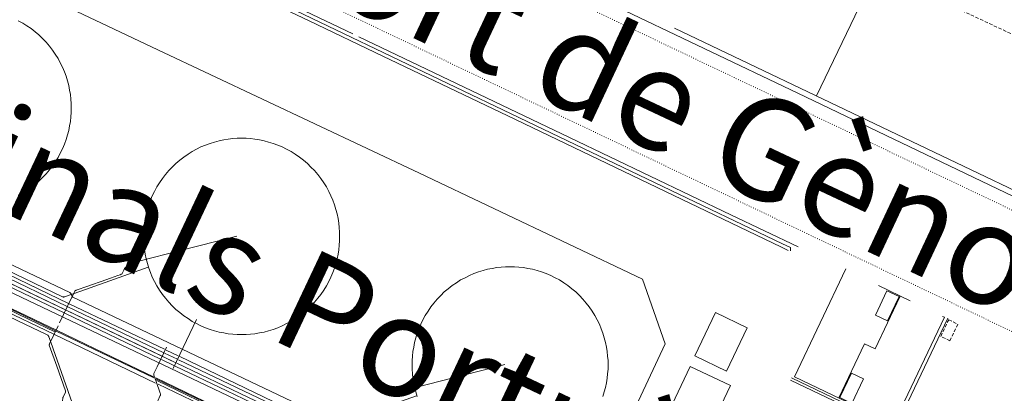
# Model space of a CAD drawing. Units: metres. Extents: x 420711 to 435887, y 4568715 to 4584672.
# Drawn here: x 428982 to 429128, y 4575748 to 4575804 of the extents above; entities that cross this region are included whole.
import ezdxf
from ezdxf.enums import TextEntityAlignment as Align

# ---------------------------------------------------------------- set-up
doc = ezdxf.new("R2010")
doc.units = ezdxf.units.M
doc.header["$MEASUREMENT"] = 0
doc.linetypes.add('DASHED', pattern=[0.75, 0.5, -0.25])
doc.linetypes.add('DOT', pattern=[0.25, 0, -0.25])
for name, color, linetype, lineweight in [('CON_CANONADA', 6, 'Continuous', 0), ('CON_COBERT', 7, 'DASHED', 0), ('CON_DIPOSIT', 6, 'Continuous', 0), ('CON_EDIFICACIO', 7, 'Continuous', 0), ('CON_PISCINA', 6, 'Continuous', 0), ('CON_TANCA', 1, 'Continuous', 0), ('TOP_ROTULACIO_CARRERS', 7, 'Continuous', 0), ('TOP_ROTULACIO_CONCESSIONS', 7, 'Continuous', 0), ('VIA_TRAM_SECUNDARI', 6, 'DOT', 0)]:
    doc.layers.add(name, color=color, linetype=linetype, lineweight=lineweight)
doc.styles.get("Standard").update_dxf_attribs({"font": 'arial.ttf'})

msp = doc.modelspace()

# ---------------------------------------------------------------- linework, layer by layer
at = {"layer": 'CON_CANONADA', "linetype": 'Continuous'}
for p, q in [((429100.149933, 4575792.371968), (429109.20909, 4575811.198927)), ((428966.003577, 4575772.381956), (428989.224528, 4575761.272763)), ((428989.440531, 4575761.723762), (428966.21858, 4575772.829955)), ((428988.77152, 4575760.326765), (428965.549569, 4575771.431958)), ((428965.766573, 4575771.885957), (428988.986524, 4575760.776764)), ((428987.257493, 4575757.156772), (428962.994545, 4575768.763973)), ((429003.296493, 4575753.931645), (428989.090523, 4575760.727763)), ((429003.533498, 4575754.427644), (428989.328528, 4575761.223762)), ((429003.625502, 4575754.938644), (428989.543531, 4575761.675761)), ((429003.08049, 4575753.480646), (428988.87452, 4575760.276764)), ((429004.921482, 4575752.09163), (429008.363542, 4575759.313615)), ((428987.612498, 4575757.63277), (429002.067467, 4575750.709649)), ((428986.817484, 4575755.973773), (428990.694406, 4575744.987727)), ((429002.337462, 4575749.942646), (428987.362493, 4575757.110771)), ((429003.873501, 4575754.819642), (429005.664497, 4575753.962627)), ((429005.119485, 4575752.505629), (429003.204489, 4575753.421645)), ((429005.335489, 4575752.956628), (429003.419493, 4575753.872644)), ((429005.572493, 4575753.452627), (429003.657497, 4575754.368643)), ((429002.355467, 4575750.713647), (429027.254415, 4575738.80444)), ((429027.124413, 4575738.532441), (429002.496465, 4575750.314646))]:
    msp.add_line(p, q, dxfattribs=at)
at = {"layer": 'CON_CANONADA', "linetype": 'Continuous', "flags": 128}
for points in [[(428971.060022, 4575829.875004), (429095.12176, 4575770.531973), (429096.310757, 4575769.960963), (429096.318754, 4575769.482962)], [(428978.662001, 4575825.68394), (428987.489983, 4575821.461867), (428991.150975, 4575819.710836), (428999.892956, 4575815.528764), (429007.949939, 4575811.675697), (429015.797923, 4575807.921631), (429025.043903, 4575803.498555), (429035.94888, 4575798.282464), (429054.457841, 4575789.42931), (429094.904756, 4575770.080974), (429095.995754, 4575769.556965)], [(429079.163977, 4575802.372142), (429142.807844, 4575772.041613)], [(429051.52512, 4575695.08419), (429064.813352, 4575723.043131), (429064.828355, 4575723.336132), (429064.631356, 4575723.555134), (429043.6314, 4575733.536308), (428983.443525, 4575762.141808), (428951.667592, 4575777.244072), (428951.214594, 4575777.576076), (428950.898597, 4575778.096079), (428950.815602, 4575778.699081), (428950.956606, 4575779.24308), (428961.074783, 4575800.532036)], [(428954.112676, 4575787.884069), (428957.909669, 4575786.080038), (428958.066667, 4575785.907036), (428958.054666, 4575785.674036), (428955.341618, 4575779.967048), (428955.329616, 4575779.734048), (428955.486615, 4575779.561046), (428989.654544, 4575763.324763), (428989.810543, 4575763.151761), (428989.929541, 4575762.81676), (428990.085539, 4575762.642758), (429030.567455, 4575743.403422), (429030.723454, 4575743.230421), (429030.875451, 4575742.802419), (429031.03245, 4575742.629417), (429050.00141, 4575733.61426), (429050.183409, 4575733.428258), (429050.171407, 4575733.195258), (429049.873402, 4575732.567259)], [(428951.295603, 4575778.809077), (429005.334489, 4575752.954628)], [(428966.480584, 4575773.262954), (428988.564538, 4575762.69777), (428988.564538, 4575762.69777), (428988.581538, 4575762.68977), (428988.598537, 4575762.68377), (428988.615537, 4575762.67677), (428988.633537, 4575762.672769), (428988.652537, 4575762.667769), (428988.670537, 4575762.664769), (428988.689537, 4575762.662769), (428988.708537, 4575762.661769), (428988.727538, 4575762.660769), (428988.746538, 4575762.660769), (428988.765538, 4575762.661768), (428988.783538, 4575762.664768), (428988.802538, 4575762.667768), (428988.820538, 4575762.671768), (428988.838538, 4575762.676768), (428988.855538, 4575762.682768), (428988.855538, 4575762.682768), (428990.111543, 4575763.126759)], [(429014.334645, 4575771.666588), (429005.621615, 4575769.423651), (429000.264596, 4575768.044689), (428998.49259, 4575767.588702), (428998.44859, 4575767.572702), (428998.266588, 4575767.405703), (428998.027586, 4575767.173705), (428997.854584, 4575767.006706), (428997.801584, 4575766.954706), (428997.774584, 4575766.926706), (428997.762584, 4575766.910707), (428997.736583, 4575766.855707), (428997.621581, 4575766.617707), (428997.393577, 4575766.139708), (428997.378577, 4575766.108708), (428997.371577, 4575766.095708), (428997.357577, 4575766.075708), (428997.335576, 4575766.054708), (428997.305576, 4575766.035709), (428997.258576, 4575766.018709), (428997.061575, 4575765.94871), (428996.717574, 4575765.827713), (428995.676569, 4575765.46072), (428994.268563, 4575764.96373), (428992.844557, 4575764.46074), (428992.147555, 4575764.215745), (428990.704548, 4575763.705755), (428990.553548, 4575763.652756), (428990.505548, 4575763.635757), (428990.470547, 4575763.623757), (428990.442547, 4575763.611757), (428990.421547, 4575763.598757), (428990.397547, 4575763.577757), (428990.385547, 4575763.561757), (428990.362547, 4575763.519758), (428990.255545, 4575763.295758), (428989.943539, 4575762.644759), (428988.715518, 4575760.077765), (428988.129508, 4575758.851768)], [(428987.561499, 4575757.79177), (428986.628501, 4575758.238778), (428962.663551, 4575769.702977)], [(428987.507498, 4575757.67877), (428981.176511, 4575760.707823), (428979.539515, 4575761.490837), (428967.757539, 4575767.127935), (428962.72255, 4575769.535976)], [(428987.431496, 4575757.520771), (428983.502505, 4575759.401803), (428978.262516, 4575761.907847), (428971.76853, 4575765.018901), (428962.805548, 4575769.301975)], [(428986.763485, 4575756.125774), (428986.533489, 4575756.778776), (428986.51449, 4575756.834777), (428986.49249, 4575756.885777), (428986.447491, 4575756.952777), (428986.373491, 4575757.020778), (428986.271491, 4575757.074779), (428986.191491, 4575757.11278), (428982.966498, 4575758.655806), (428968.415529, 4575765.616927), (428963.22154, 4575768.120971)], [(429001.25159, 4575767.05568), (428992.636554, 4575764.016741), (428990.263544, 4575763.179758)], [(428995.314314, 4575731.907672), (428989.305405, 4575745.132738), (428988.574416, 4575746.739746), (428988.547417, 4575746.800746), (428988.538417, 4575746.822746), (428988.529417, 4575746.860746), (428988.529417, 4575746.890746), (428988.535418, 4575746.954747), (428988.569421, 4575747.323747), (428988.605424, 4575747.716747), (428988.622424, 4575747.805747), (428988.642425, 4575747.847747), (428988.718426, 4575748.006747), (428988.96943, 4575748.531746), (428989.012431, 4575748.629745), (428989.007432, 4575748.715746), (428988.984432, 4575748.781746), (428987.697458, 4575752.429761), (428986.59948, 4575755.540774), (428986.59048, 4575755.585774), (428986.594481, 4575755.626774), (428986.606481, 4575755.662774), (428986.641482, 4575755.735774), (428987.909504, 4575758.386768)], [(428987.664499, 4575757.742769), (428991.86649, 4575755.732734), (428994.712484, 4575754.371711), (429002.006468, 4575750.88165)], [(429001.194417, 4575744.303646), (429001.631425, 4575745.213644), (429001.911429, 4575745.798643), (429002.161434, 4575746.323642), (429002.689443, 4575747.42564), (429002.971448, 4575748.016639), (429003.012449, 4575748.100638), (429003.038449, 4575748.172638), (429003.05145, 4575748.266638), (429003.038451, 4575748.365639), (429003.002451, 4575748.471639), (429002.392464, 4575750.197646), (429002.07547, 4575751.09465), (429002.06147, 4575751.14165), (429002.051471, 4575751.19165), (429002.049471, 4575751.23965), (429002.057472, 4575751.31665), (429002.067472, 4575751.35565), (429002.100473, 4575751.43265), (429002.54648, 4575752.363648), (429003.932505, 4575755.265642)], [(429028.916444, 4575742.284433), (429020.706461, 4575746.212501), (429005.697493, 4575753.395626)], [(429040.943506, 4575748.06635), (429037.910493, 4575746.996372), (429035.594484, 4575746.179388), (429032.749472, 4575745.176408), (429029.214457, 4575743.928433), (429027.880451, 4575743.460443), (429027.813451, 4575743.441443), (429027.740451, 4575743.436444), (429027.637451, 4575743.454444), (429027.589451, 4575743.473445), (429027.458451, 4575743.536446), (429023.938459, 4575745.220475), (429019.756468, 4575747.22151), (429005.912497, 4575753.845625)], [(429028.463436, 4575741.336435), (429020.298453, 4575745.243503), (429012.896469, 4575748.784564), (429005.247485, 4575752.453628)], [(429028.67944, 4575741.787434), (429022.994452, 4575744.507481), (429005.453489, 4575752.886627)], [(429054.026561, 4575752.677258), (429052.949558, 4575752.400266), (429047.93354, 4575751.109302), (429039.26051, 4575748.877364), (429038.324507, 4575748.636371), (429038.185506, 4575748.600372), (429038.170506, 4575748.594372), (429038.118506, 4575748.570373), (429038.083505, 4575748.538373), (429038.032505, 4575748.488373), (429037.4885, 4575747.961376)], [(429027.201414, 4575738.692441), (429002.478466, 4575750.517646), (429002.414466, 4575750.548647)], [(429110.163579, 4575743.788819), (429096.333608, 4575750.392933)], [(429110.761581, 4575743.884814), (429096.545611, 4575750.673932), (429096.482611, 4575750.703933)], [(429002.687461, 4575749.774643), (429011.360443, 4575745.625571), (429017.046431, 4575742.905524), (429022.25642, 4575740.413481), (429025.726412, 4575738.753452), (429025.777412, 4575738.729451), (429025.814412, 4575738.708451), (429025.851412, 4575738.682451), (429025.890412, 4575738.64545), (429025.924411, 4575738.60345), (429025.962411, 4575738.53545), (429025.99441, 4575738.445449), (429026.456401, 4575737.135444)]]:
    msp.add_lwpolyline(points, dxfattribs=at)
at = {"layer": 'CON_COBERT', "linetype": 'DASHED'}
for points in [[(429146.131205, 4575818.840659), (429136.383032, 4575798.086701), (429113.11908, 4575809.019894), (429122.871252, 4575829.772852), (429146.131205, 4575818.840659)], [(429119.738712, 4575759.300769), (429121.092709, 4575758.656758), (429119.922689, 4575756.205763), (429118.571691, 4575756.847774), (429119.738712, 4575759.300769)]]:
    msp.add_lwpolyline(points, close=True, dxfattribs=at)
at = {"layer": 'CON_DIPOSIT', "linetype": 'Continuous', "flags": 128}
for points in [[(428981.999838, 4575803.492881), (428982.656836, 4575803.152876), (428983.275834, 4575802.74787), (428983.900832, 4575802.338865), (428984.481829, 4575801.86786), (428985.064826, 4575801.394855), (428985.595823, 4575800.86285), (428986.12782, 4575800.331845), (428986.600816, 4575799.748841), (428987.071813, 4575799.167836), (428987.480808, 4575798.542832), (428987.885804, 4575797.923828), (428988.2258, 4575797.266825), (428988.559795, 4575796.619821), (428988.827791, 4575795.942818), (428989.090786, 4575795.279815), (428989.286781, 4575794.593813), (428989.477776, 4575793.92581), (428989.604771, 4575793.241808), (428989.727766, 4575792.577806), (428989.787761, 4575791.904805), (428989.846757, 4575791.253803), (428989.846752, 4575790.600802), (428989.846752, 4575790.600802), (428989.846747, 4575789.947801), (428989.787742, 4575789.296801), (428989.727736, 4575788.6238), (428989.604731, 4575787.9598), (428989.477726, 4575787.2758), (428989.28672, 4575786.607801), (428989.090715, 4575785.921801), (428988.827709, 4575785.258802), (428988.559704, 4575784.581803), (428988.225698, 4575783.934805), (428987.885693, 4575783.277806), (428987.480688, 4575782.658808), (428987.071682, 4575782.03381), (428986.600677, 4575781.452813), (428986.127672, 4575780.869816), (428985.595667, 4575780.338819), (428985.064662, 4575779.806822), (428984.481658, 4575779.333826), (428983.900653, 4575778.86283), (428983.275649, 4575778.453834), (428982.656645, 4575778.048838), (428981.999642, 4575777.708842)], [(429041.049506, 4575747.951349), (429040.85351, 4575748.636352), (429040.662515, 4575749.305354), (429040.53552, 4575749.989356), (429040.412525, 4575750.653358), (429040.35253, 4575751.32536), (429040.293535, 4575751.976361), (429040.29354, 4575752.629362), (429040.29354, 4575752.629362), (429040.293545, 4575753.282363), (429040.35255, 4575753.933364), (429040.412555, 4575754.605364), (429040.53556, 4575755.269364), (429040.662566, 4575755.953364), (429040.853571, 4575756.622364), (429041.049577, 4575757.307363), (429041.312582, 4575757.970362), (429041.580588, 4575758.647361), (429041.914593, 4575759.29336), (429042.254599, 4575759.950358), (429042.658604, 4575760.569356), (429043.067609, 4575761.194354), (429043.538614, 4575761.775351), (429044.01262, 4575762.358349), (429044.543624, 4575762.889345), (429045.074629, 4575763.420342), (429045.657634, 4575763.894338), (429046.238638, 4575764.365335), (429046.863642, 4575764.774331), (429047.482646, 4575765.178327), (429048.13965, 4575765.518322), (429048.785653, 4575765.852318), (429049.462657, 4575766.120313), (429050.12566, 4575766.383308), (429050.810662, 4575766.579303), (429051.479665, 4575766.770299), (429052.163667, 4575766.897294), (429052.827668, 4575767.020289), (429053.49967, 4575767.080284), (429054.150671, 4575767.139279), (429054.803672, 4575767.139274), (429055.456673, 4575767.139269), (429056.107674, 4575767.080264), (429056.779675, 4575767.020259), (429057.443675, 4575766.897254), (429058.127675, 4575766.770248), (429058.796674, 4575766.579243), (429059.481674, 4575766.383237), (429060.144673, 4575766.120232), (429060.821672, 4575765.852226), (429061.46767, 4575765.518221), (429062.124669, 4575765.178215), (429062.743667, 4575764.77421), (429063.368664, 4575764.365205), (429063.949662, 4575763.8942), (429064.532659, 4575763.420194), (429065.063656, 4575762.88919), (429065.594653, 4575762.358185), (429066.068649, 4575761.77518), (429066.539645, 4575761.194176), (429066.948641, 4575760.569172), (429067.352637, 4575759.950168), (429067.692632, 4575759.293164), (429068.026628, 4575758.647161), (429068.294623, 4575757.970158), (429068.557619, 4575757.307155), (429068.753614, 4575756.622152), (429068.944609, 4575755.95315), (429069.071604, 4575755.269148), (429069.194599, 4575754.605146), (429069.254594, 4575753.933144), (429069.313589, 4575753.282143), (429069.313584, 4575752.629142), (429069.313584, 4575752.629142), (429069.313579, 4575751.976141), (429069.254574, 4575751.32514), (429069.194569, 4575750.65314), (429069.071564, 4575749.98914), (429068.944558, 4575749.30514), (429068.753553, 4575748.63614), (429068.557548, 4575747.951141)]]:
    msp.add_lwpolyline(points, dxfattribs=at)
msp.add_lwpolyline([(429029.578668, 4575771.614472), (429029.578663, 4575770.961471), (429029.519658, 4575770.310471), (429029.459653, 4575769.63847), (429029.336647, 4575768.97447), (429029.209642, 4575768.29047), (429029.018637, 4575767.62147), (429028.822631, 4575766.936471), (429028.559626, 4575766.273472), (429028.29162, 4575765.596473), (429027.957615, 4575764.950474), (429027.617609, 4575764.293476), (429027.213604, 4575763.674478), (429026.804599, 4575763.04948), (429026.333593, 4575762.468483), (429025.859588, 4575761.885486), (429025.328583, 4575761.354489), (429024.797579, 4575760.823492), (429024.214574, 4575760.349496), (429023.63357, 4575759.8785), (429023.008566, 4575759.469504), (429022.389562, 4575759.065508), (429021.732558, 4575758.725512), (429021.086554, 4575758.391517), (429020.409551, 4575758.123521), (429019.746548, 4575757.860526), (429019.061546, 4575757.664531), (429018.392543, 4575757.473536), (429017.708541, 4575757.346541), (429017.044539, 4575757.223546), (429016.372538, 4575757.163551), (429015.721536, 4575757.104555), (429015.068535, 4575757.10456), (429014.415534, 4575757.104565), (429013.764534, 4575757.16357), (429013.092533, 4575757.223576), (429012.428533, 4575757.346581), (429011.744533, 4575757.473586), (429011.075534, 4575757.664592), (429010.390534, 4575757.860597), (429009.727535, 4575758.123602), (429009.050536, 4575758.391608), (429008.404538, 4575758.725613), (429007.747539, 4575759.065619), (429007.128541, 4575759.469624), (429006.503543, 4575759.87863), (429005.922546, 4575760.349635), (429005.339549, 4575760.82364), (429004.808552, 4575761.354645), (429004.277555, 4575761.88565), (429003.803559, 4575762.468654), (429003.332563, 4575763.049658), (429002.923567, 4575763.674662), (429002.519571, 4575764.293666), (429002.179575, 4575764.95067), (429001.84558, 4575765.596674), (429001.577585, 4575766.273677), (429001.314589, 4575766.93668), (429001.118594, 4575767.621682), (429000.927599, 4575768.290685), (429000.800604, 4575768.974687), (429000.677609, 4575769.638689), (429000.617614, 4575770.31069), (429000.558619, 4575770.961691), (429000.558624, 4575771.614692), (429000.558624, 4575771.614692), (429000.558629, 4575772.267693), (429000.617634, 4575772.918694), (429000.677639, 4575773.590694), (429000.800644, 4575774.254695), (429000.927649, 4575774.938695), (429001.118655, 4575775.607694), (429001.31466, 4575776.292694), (429001.577666, 4575776.955693), (429001.845671, 4575777.632692), (429002.179677, 4575778.27869), (429002.519682, 4575778.935689), (429002.923688, 4575779.554686), (429003.332693, 4575780.179684), (429003.803698, 4575780.760682), (429004.277703, 4575781.343679), (429004.808708, 4575781.874676), (429005.339713, 4575782.405672), (429005.922717, 4575782.879669), (429006.503722, 4575783.350665), (429007.128726, 4575783.759661), (429007.74773, 4575784.163657), (429008.404734, 4575784.503652), (429009.050737, 4575784.837648), (429009.72774, 4575785.105643), (429010.390743, 4575785.368638), (429011.075746, 4575785.564634), (429011.744748, 4575785.755629), (429012.42875, 4575785.882624), (429013.092752, 4575786.005619), (429013.764754, 4575786.065614), (429014.415755, 4575786.124609), (429015.068756, 4575786.124604), (429015.721757, 4575786.124599), (429016.372758, 4575786.065594), (429017.044758, 4575786.005589), (429017.708758, 4575785.882584), (429018.392758, 4575785.755578), (429019.061758, 4575785.564573), (429019.746757, 4575785.368567), (429020.409756, 4575785.105562), (429021.086755, 4575784.837556), (429021.732754, 4575784.503551), (429022.389752, 4575784.163546), (429023.00875, 4575783.75954), (429023.633748, 4575783.350535), (429024.214745, 4575782.87953), (429024.797743, 4575782.405525), (429025.328739, 4575781.87452), (429025.859736, 4575781.343515), (429026.333733, 4575780.760511), (429026.804729, 4575780.179506), (429027.213725, 4575779.554502), (429027.617721, 4575778.935498), (429027.957716, 4575778.278494), (429028.291712, 4575777.632491), (429028.559707, 4575776.955488), (429028.822702, 4575776.292485), (429029.018697, 4575775.607482), (429029.209693, 4575774.93848), (429029.336688, 4575774.254478), (429029.459683, 4575773.590476), (429029.519678, 4575772.918475), (429029.578673, 4575772.267473), (429029.578668, 4575771.614472)], close=True, dxfattribs=at)
at = {"layer": 'CON_EDIFICACIO', "linetype": 'Continuous', "flags": 128}
for points in [[(429110.604731, 4575763.595845), (429112.408727, 4575762.73383), (429110.686697, 4575759.129838), (429108.883701, 4575759.990853), (429110.604731, 4575763.595845)], [(429103.6166, 4575747.798874), (429105.34163, 4575751.410867), (429107.143626, 4575750.549852), (429105.419596, 4575746.937859), (429103.6166, 4575747.798874)]]:
    msp.add_lwpolyline(points, close=True, dxfattribs=at)
at = {"layer": 'CON_PISCINA', "linetype": 'Continuous', "flags": 128}
for points in [[(429082.155614, 4575753.964046), (429085.214667, 4575760.366033), (429089.916657, 4575758.118994), (429086.857604, 4575751.717007), (429082.155614, 4575753.964046)], [(429087.420589, 4575749.569), (429080.746471, 4575735.469029), (429074.775483, 4575738.268079), (429081.449601, 4575752.368049), (429087.420589, 4575749.569)]]:
    msp.add_lwpolyline(points, close=True, dxfattribs=at)
at = {"layer": 'CON_TANCA', "linetype": 'Continuous'}
for p, q in [((428929.461114, 4575850.357351), (429031.518898, 4575801.550502)), ((429109.352734, 4575764.339856), (429114.038724, 4575762.085817))]:
    msp.add_line(p, q, dxfattribs=at)
at = {"layer": 'CON_TANCA', "linetype": 'Continuous', "flags": 128}
for points in [[(428994.466149, 4575841.972845), (429055.80602, 4575812.648335), (429097.404932, 4575792.784989), (429126.97087, 4575778.654743), (429167.104786, 4575759.48141)], [(429066.599423, 4575731.932131), (429077.790621, 4575755.751082), (429074.404688, 4575765.275122), (429041.387757, 4575780.965397), (429002.671837, 4575799.217718), (428972.1859, 4575813.635971), (428962.69586, 4575810.266038), (428942.979517, 4575769.138126)], [(429032.425897, 4575801.121495), (429063.617831, 4575786.235236), (429087.493781, 4575774.825037), (429097.45076, 4575770.071955)], [(429104.528746, 4575766.803896), (429096.918613, 4575750.87293), (429111.566582, 4575743.865808)], [(429103.452599, 4575747.744875), (429107.277666, 4575755.754858), (429108.854663, 4575755.001845), (429112.520727, 4575762.679829), (429112.573728, 4575762.790829)], [(429050.897626, 4575630.333097), (429056.196615, 4575627.794053), (429119.103714, 4575759.665775), (429118.820714, 4575759.800777)], [(429057.397613, 4575627.231043), (429056.691614, 4575627.584049), (429119.632714, 4575759.53277)]]:
    msp.add_lwpolyline(points, dxfattribs=at)
at = {"layer": 'VIA_TRAM_SECUNDARI', "linetype": 'DOT'}
msp.add_lwpolyline([(429217.544527, 4575715.354961), (428999.148986, 4575819.568775), (428951.268087, 4575842.417173), (428922.648146, 4575855.961411), (428922.550146, 4575855.975412), (428922.476146, 4575855.978412), (428922.367146, 4575855.971413), (428922.244145, 4575855.956414), (428922.147145, 4575855.930415), (428919.39613, 4575854.546433), (428918.974128, 4575854.331436), (428918.820127, 4575854.249437), (428918.690126, 4575854.157438), (428918.615126, 4575854.085439), (428918.523125, 4575853.972439), (428918.442123, 4575853.84644), (428923.516212, 4575864.493417), (428927.685286, 4575873.374399), (428927.685286, 4575873.374399), (428929.050269, 4575870.806385), (428980.628161, 4575846.237956), (429054.756005, 4575810.92934), (429166.302772, 4575757.797414), (429226.077646, 4575729.312917)], dxfattribs=at)

# ---------------------------------------------------------------- texts
at = {"layer": 'TOP_ROTULACIO_CARRERS', "linetype": 'Continuous'}
msp.add_text('Carrer Port de Gènova', height=15, rotation=334.86215, dxfattribs=at).set_placement((428960.804133, 4575846.603107), align=Align.MIDDLE_LEFT)
at = {"layer": 'TOP_ROTULACIO_CONCESSIONS', "linetype": 'Continuous'}
msp.add_text('Terminals Portuàries', height=15, rotation=334.71275, dxfattribs=at).set_placement((428931.379782, 4575806.31827), align=Align.MIDDLE_LEFT)

doc.saveas('drawing.dxf')
